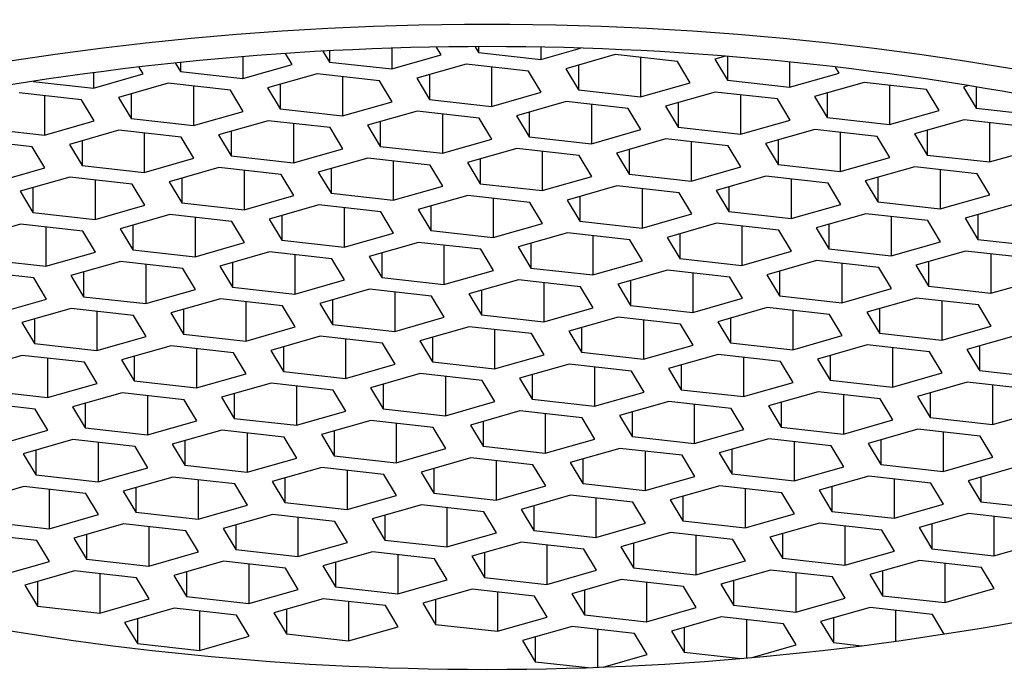
# Model space of a CAD drawing. Units: inches. Extents: x 4424.45 to 4426.85, y 432.71 to 436.64.
# Drawn here: x 4425.53 to 4425.78, y 433.43 to 433.6 of the extents above; entities that cross this region are included whole.
import ezdxf

# ---------------------------------------------------------------- set-up
doc = ezdxf.new("R2010")
doc.units = ezdxf.units.IN
doc.header["$LTSCALE"] = 0.6431102362
doc.header["$MEASUREMENT"] = 0
doc.layers.get('0').update_dxf_attribs({"color": 255, "linetype": 'CONTINUOUS'})

msp = doc.modelspace()

# ---------------------------------------------------------------- linework, layer by layer
for p, q in [((4425.625072093047, 433.5890659928064), (4425.625072093047, 433.5836714113136)), ((4425.637916812148, 433.5873327903136), (4425.636703788883, 433.5893506625231)), ((4425.646671192784, 433.5894555896536), (4425.647574893847, 433.5879522770136)), ((4425.647574893847, 433.589458761987), (4425.647574893847, 433.5879522770136)), ((4425.663704419748, 433.589338065282), (4425.663704419748, 433.5861493584136)), ((4425.663704419748, 433.5861493584136), (4425.67400398844, 433.5890852439106)), ((4425.586439766247, 433.5868633854441), (4425.586439766247, 433.5811934641136)), ((4425.599284485347, 433.5848548431136), (4425.597575925979, 433.587697042904)), ((4425.60724971999, 433.5882903922507), (4425.608942567147, 433.5854743299136)), ((4425.608942567147, 433.5883817420939), (4425.608942567147, 433.5854743299136)), ((4425.625072093047, 433.5836714113136), (4425.637916812148, 433.5873327903136)), ((4425.647574893847, 433.5879522770136), (4425.663704419748, 433.5861493584136)), ((4425.683020583147, 433.5873883321136), (4425.670175863947, 433.5837269530136)), ((4425.699150109047, 433.5855854134136), (4425.683020583147, 433.5873883321136)), ((4425.689590196747, 433.5866539968136), (4425.689590196747, 433.5764597366136)), ((4425.711589156963, 433.5869976129063), (4425.708808190648, 433.5862049002136)), ((4425.712092997547, 433.5869571640418), (4425.712092997547, 433.5807406024136)), ((4425.560652158648, 433.5823768959136), (4425.559565606974, 433.5841843817965)), ((4425.568967922142, 433.585229337843), (4425.570310240348, 433.5829963827136)), ((4425.570310240348, 433.5853690476994), (4425.570310240348, 433.5829963827136)), ((4425.586439766247, 433.5811934641136), (4425.599284485347, 433.5848548431136)), ((4425.608942567147, 433.5854743299136), (4425.625072093047, 433.5836714113136)), ((4425.644388256447, 433.5849103849136), (4425.631543537247, 433.5812490058136)), ((4425.660517782348, 433.5831074662136), (4425.644388256447, 433.5849103849136)), ((4425.650957870047, 433.5841760496136), (4425.650957870047, 433.5739817894136)), ((4425.670175863947, 433.5837269530136), (4425.673460670848, 433.5782626552136)), ((4425.673460670848, 433.5846632851136), (4425.673460670848, 433.5782626552136)), ((4425.702434915847, 433.5801211156136), (4425.699150109047, 433.5855854134136)), ((4425.708808190648, 433.5862049002136), (4425.712092997547, 433.5807406024136)), ((4425.728222523448, 433.5854871287984), (4425.728222523448, 433.5789376838136)), ((4425.741067242548, 433.5825990628136), (4425.740113823772, 433.5841850812423)), ((4425.547807439548, 433.5827136332476), (4425.547807439548, 433.5787155169136)), ((4425.547807439548, 433.5787155169136), (4425.560652158648, 433.5823768959136)), ((4425.570310240348, 433.5829963827136), (4425.586439766247, 433.5811934641136)), ((4425.605755929648, 433.5824324377136), (4425.592911210448, 433.5787710586136)), ((4425.621885455547, 433.5806295190136), (4425.605755929648, 433.5824324377136)), ((4425.612325543248, 433.5816981024136), (4425.612325543248, 433.5715038422136)), ((4425.631543537247, 433.5812490058136), (4425.634828344148, 433.5757847080136)), ((4425.634828344148, 433.5821853379136), (4425.634828344148, 433.5757847080136)), ((4425.663802589147, 433.5776431684136), (4425.660517782348, 433.5831074662136)), ((4425.728222523448, 433.5789376838136), (4425.741067242548, 433.5825990628136)), ((4425.532131657478, 433.580467717148), (4425.547807439548, 433.5787155169136)), ((4425.567123602948, 433.5799544905136), (4425.554278883747, 433.5762931114136)), ((4425.583253128847, 433.5781515718136), (4425.567123602948, 433.5799544905136)), ((4425.573693216547, 433.5792201552136), (4425.573693216547, 433.5690258950136)), ((4425.592911210448, 433.5787710586136), (4425.596196017347, 433.5733067608136)), ((4425.596196017347, 433.5797073907136), (4425.596196017347, 433.5733067608136)), ((4425.625170262348, 433.5751652212136), (4425.621885455547, 433.5806295190136)), ((4425.689590196747, 433.5764597366136), (4425.702434915847, 433.5801211156136)), ((4425.712092997547, 433.5807406024136), (4425.728222523448, 433.5789376838136)), ((4425.747538686847, 433.5801766574136), (4425.734693967647, 433.5765152783136)), ((4425.763668212748, 433.5783737387136), (4425.747538686847, 433.5801766574136)), ((4425.754108300447, 433.5794423221136), (4425.754108300447, 433.5692480619136)), ((4425.774588952047, 433.5793531452655), (4425.773326294448, 433.5789932255136)), ((4425.773326294448, 433.5789932255136), (4425.776611101347, 433.5735289277136)), ((4425.776611101347, 433.5790204989296), (4425.776611101347, 433.5735289277136)), ((4425.544620802148, 433.5756736245136), (4425.528491276247, 433.5774765432136)), ((4425.535060889847, 433.5767422079136), (4425.535060889847, 433.5665479477136)), ((4425.554278883747, 433.5762931114136), (4425.557563690648, 433.5708288136136)), ((4425.557563690648, 433.5772294435136), (4425.557563690648, 433.5708288136136)), ((4425.586537935647, 433.5726872740136), (4425.583253128847, 433.5781515718136)), ((4425.650957870047, 433.5739817894136), (4425.663802589147, 433.5776431684136)), ((4425.673460670848, 433.5782626552136), (4425.689590196747, 433.5764597366136)), ((4425.708906360147, 433.5776987102136), (4425.696061640948, 433.5740373311136)), ((4425.725035886047, 433.5758957915136), (4425.708906360147, 433.5776987102136)), ((4425.715475973748, 433.5769643749136), (4425.715475973748, 433.5667701147136)), ((4425.734693967647, 433.5765152783136), (4425.737978774548, 433.5710509805136)), ((4425.737978774548, 433.5774516104136), (4425.737978774548, 433.5710509805136)), ((4425.766953019547, 433.5729094409136), (4425.763668212748, 433.5783737387136)), ((4425.547905608947, 433.5702093267136), (4425.544620802148, 433.5756736245136)), ((4425.612325543248, 433.5715038422136), (4425.625170262348, 433.5751652212136)), ((4425.634828344148, 433.5757847080136), (4425.650957870047, 433.5739817894136)), ((4425.670274033348, 433.5752207630136), (4425.657429314148, 433.5715593839136)), ((4425.686403559247, 433.5734178443136), (4425.670274033348, 433.5752207630136)), ((4425.676843646947, 433.5744864277136), (4425.676843646947, 433.5642921675136)), ((4425.696061640948, 433.5740373311136), (4425.699346447847, 433.5685730333136)), ((4425.699346447847, 433.5749736632136), (4425.699346447847, 433.5685730333136)), ((4425.728320692848, 433.5704314937136), (4425.725035886047, 433.5758957915136)), ((4425.776611101347, 433.5735289277136), (4425.792740627247, 433.5717260091136)), ((4425.573693216547, 433.5690258950136), (4425.586537935647, 433.5726872740136)), ((4425.596196017347, 433.5733067608136), (4425.612325543248, 433.5715038422136)), ((4425.631641706647, 433.5727428158136), (4425.618796987447, 433.5690814367136)), ((4425.647771232548, 433.5709398971136), (4425.631641706647, 433.5727428158136)), ((4425.638211320247, 433.5720084805136), (4425.638211320247, 433.5618142203136)), ((4425.651056039347, 433.5654755993136), (4425.647771232548, 433.5709398971136)), ((4425.657429314148, 433.5715593839136), (4425.660714121047, 433.5660950861136)), ((4425.660714121047, 433.5724957160136), (4425.660714121047, 433.5660950861136)), ((4425.689688366047, 433.5679535465136), (4425.686403559247, 433.5734178443136)), ((4425.737978774548, 433.5710509805136), (4425.754108300447, 433.5692480619136)), ((4425.754108300447, 433.5692480619136), (4425.766953019547, 433.5729094409136)), ((4425.518931363948, 433.5683508663136), (4425.535060889847, 433.5665479477136)), ((4425.535060889847, 433.5665479477136), (4425.547905608947, 433.5702093267136)), ((4425.557563690648, 433.5708288136136), (4425.573693216547, 433.5690258950136)), ((4425.593009379947, 433.5702648686136), (4425.580164660748, 433.5666034895136)), ((4425.609138905847, 433.5684619499136), (4425.593009379947, 433.5702648686136)), ((4425.599578993548, 433.5695305333136), (4425.599578993548, 433.5593362731136)), ((4425.612423712648, 433.5629976521136), (4425.609138905847, 433.5684619499136)), ((4425.618796987447, 433.5690814367136), (4425.622081794348, 433.5636171389136)), ((4425.622081794348, 433.5700177688136), (4425.622081794348, 433.5636171389136)), ((4425.699346447847, 433.5685730333136), (4425.715475973748, 433.5667701147136)), ((4425.715475973748, 433.5667701147136), (4425.728320692848, 433.5704314937136)), ((4425.773424463848, 433.5704870355136), (4425.760579744648, 433.5668256564136)), ((4425.789553989747, 433.5686841168136), (4425.773424463848, 433.5704870355136)), ((4425.779994077448, 433.5697527002136), (4425.779994077448, 433.5595584400136)), ((4425.554377053248, 433.5677869213136), (4425.541532334048, 433.5641255422136)), ((4425.570506579147, 433.5659840026136), (4425.554377053248, 433.5677869213136)), ((4425.560946666847, 433.5670525860136), (4425.560946666847, 433.5568583258136)), ((4425.573791385948, 433.5605197048136), (4425.570506579147, 433.5659840026136)), ((4425.580164660748, 433.5666034895136), (4425.583449467647, 433.5611391917136)), ((4425.583449467647, 433.5675398216136), (4425.583449467647, 433.5611391917136)), ((4425.660714121047, 433.5660950861136), (4425.676843646947, 433.5642921675136)), ((4425.676843646947, 433.5642921675136), (4425.689688366047, 433.5679535465136)), ((4425.734792137047, 433.5680090883136), (4425.721947417847, 433.5643477092136)), ((4425.750921662948, 433.5662061696136), (4425.734792137047, 433.5680090883136)), ((4425.741361750647, 433.5672747530136), (4425.741361750647, 433.5570804928136)), ((4425.754206469747, 433.5607418718136), (4425.750921662948, 433.5662061696136)), ((4425.760579744648, 433.5668256564136), (4425.763864551547, 433.5613613586136)), ((4425.763864551547, 433.5677619885136), (4425.763864551547, 433.5613613586136)), ((4425.531874252348, 433.5635060554136), (4425.515744726447, 433.5653089741136)), ((4425.535159059147, 433.5580417576136), (4425.531874252348, 433.5635060554136)), ((4425.541532334048, 433.5641255422136), (4425.544817140947, 433.5586612444136)), ((4425.544817140947, 433.5650618743136), (4425.544817140947, 433.5586612444136)), ((4425.622081794348, 433.5636171389136), (4425.638211320247, 433.5618142203136)), ((4425.638211320247, 433.5618142203136), (4425.651056039347, 433.5654755993136)), ((4425.696159810347, 433.5655311411136), (4425.683315091147, 433.5618697620136)), ((4425.712289336248, 433.5637282224136), (4425.696159810347, 433.5655311411136)), ((4425.702729423948, 433.5647968058136), (4425.702729423948, 433.5546025456136)), ((4425.715574143047, 433.5582639246136), (4425.712289336248, 433.5637282224136)), ((4425.721947417847, 433.5643477092136), (4425.725232224748, 433.5588834114136)), ((4425.725232224748, 433.5652840413136), (4425.725232224748, 433.5588834114136)), ((4425.583449467647, 433.5611391917136), (4425.599578993548, 433.5593362731136)), ((4425.599578993548, 433.5593362731136), (4425.612423712648, 433.5629976521136)), ((4425.657527483648, 433.5630531939136), (4425.644682764448, 433.5593918148136)), ((4425.673657009547, 433.5612502752136), (4425.657527483648, 433.5630531939136)), ((4425.664097097248, 433.5623188586136), (4425.664097097248, 433.5521245984136)), ((4425.676941816348, 433.5557859774136), (4425.673657009547, 433.5612502752136)), ((4425.683315091147, 433.5618697620136), (4425.686599898047, 433.5564054642136)), ((4425.686599898047, 433.5628060941136), (4425.686599898047, 433.5564054642136)), ((4425.741361750647, 433.5570804928136), (4425.754206469747, 433.5607418718136)), ((4425.763864551547, 433.5613613586136), (4425.779994077448, 433.5595584400136)), ((4425.779994077448, 433.5595584400136), (4425.792838796548, 433.5632198190136)), ((4425.544817140947, 433.5586612444136), (4425.560946666847, 433.5568583258136)), ((4425.560946666847, 433.5568583258136), (4425.573791385948, 433.5605197048136)), ((4425.618895156947, 433.5605752467136), (4425.606050437747, 433.5569138676136)), ((4425.635024682848, 433.5587723280136), (4425.618895156947, 433.5605752467136)), ((4425.625464770547, 433.5598409114136), (4425.625464770547, 433.5496466512136)), ((4425.638309489647, 433.5533080302136), (4425.635024682848, 433.5587723280136)), ((4425.644682764448, 433.5593918148136), (4425.647967571347, 433.5539275170136)), ((4425.647967571347, 433.5603281469136), (4425.647967571347, 433.5539275170136)), ((4425.702729423948, 433.5546025456136), (4425.715574143047, 433.5582639246136)), ((4425.725232224748, 433.5588834114136), (4425.741361750647, 433.5570804928136)), ((4425.760677914147, 433.5583194664136), (4425.747833194948, 433.5546580873136)), ((4425.776807440047, 433.5565165477136), (4425.760677914147, 433.5583194664136)), ((4425.522314340047, 433.5543803786136), (4425.535159059147, 433.5580417576136)), ((4425.541630503448, 433.5556193522136), (4425.528785784248, 433.5519579731136)), ((4425.557760029347, 433.5538164335136), (4425.541630503448, 433.5556193522136)), ((4425.580262830247, 433.5580972994136), (4425.567418111047, 433.5544359203136)), ((4425.596392356148, 433.5562943807136), (4425.580262830247, 433.5580972994136)), ((4425.586832443847, 433.5573629641136), (4425.586832443847, 433.5471687039136)), ((4425.599677162947, 433.5508300829136), (4425.596392356148, 433.5562943807136)), ((4425.606050437747, 433.5569138676136), (4425.609335244648, 433.5514495698136)), ((4425.609335244648, 433.5578501997136), (4425.609335244648, 433.5514495698136)), ((4425.664097097248, 433.5521245984136), (4425.676941816348, 433.5557859774136)), ((4425.686599898047, 433.5564054642136), (4425.702729423948, 433.5546025456136)), ((4425.722045587348, 433.5558415192136), (4425.709200868147, 433.5521801401136)), ((4425.738175113247, 433.5540386005136), (4425.722045587348, 433.5558415192136)), ((4425.751118001847, 433.5555944194136), (4425.751118001847, 433.5491937895136)), ((4425.767247527748, 433.5575851311136), (4425.767247527748, 433.5473908709136)), ((4425.780092246848, 433.5510522499136), (4425.776807440047, 433.5565165477136)), ((4425.548200117048, 433.5548850169136), (4425.548200117048, 433.5446907567136)), ((4425.561044836148, 433.5483521357136), (4425.557760029347, 433.5538164335136)), ((4425.567418111047, 433.5544359203136), (4425.570702917948, 433.5489716225136)), ((4425.570702917948, 433.5553722524136), (4425.570702917948, 433.5489716225136)), ((4425.625464770547, 433.5496466512136), (4425.638309489647, 433.5533080302136)), ((4425.647967571347, 433.5539275170136), (4425.664097097248, 433.5521245984136)), ((4425.683413260647, 433.5533635720136), (4425.670568541447, 433.5497021929136)), ((4425.699542786548, 433.5515606533136), (4425.683413260647, 433.5533635720136)), ((4425.712485675047, 433.5531164722136), (4425.712485675047, 433.5467158423136)), ((4425.728615200947, 433.5551071839136), (4425.728615200947, 433.5449129237136)), ((4425.741459920047, 433.5485743027136), (4425.738175113247, 433.5540386005136)), ((4425.747833194948, 433.5546580873136), (4425.751118001847, 433.5491937895136)), ((4425.528785784248, 433.5519579731136), (4425.532070591147, 433.5464936753136)), ((4425.532070591147, 433.5528943052136), (4425.532070591147, 433.5464936753136)), ((4425.586832443847, 433.5471687039136), (4425.599677162947, 433.5508300829136)), ((4425.609335244648, 433.5514495698136), (4425.625464770547, 433.5496466512136)), ((4425.644780933947, 433.5508856247136), (4425.631936214748, 433.5472242456136)), ((4425.660910459847, 433.5490827060136), (4425.644780933947, 433.5508856247136)), ((4425.673853348348, 433.5506385250136), (4425.673853348348, 433.5442378951136)), ((4425.689982874247, 433.5526292367136), (4425.689982874247, 433.5424349765136)), ((4425.702827593347, 433.5460963555136), (4425.699542786548, 433.5515606533136)), ((4425.709200868147, 433.5521801401136), (4425.712485675047, 433.5467158423136)), ((4425.767247527748, 433.5473908709136), (4425.780092246848, 433.5510522499136)), ((4425.548200117048, 433.5446907567136), (4425.561044836148, 433.5483521357136)), ((4425.570702917948, 433.5489716225136), (4425.586832443847, 433.5471687039136)), ((4425.606148607248, 433.5484076775136), (4425.593303888048, 433.5447462984136)), ((4425.622278133147, 433.5466047588136), (4425.606148607248, 433.5484076775136)), ((4425.635221021647, 433.5481605777136), (4425.635221021647, 433.5417599478136)), ((4425.651350547548, 433.5501512894136), (4425.651350547548, 433.5399570292136)), ((4425.664195266648, 433.5436184082136), (4425.660910459847, 433.5490827060136)), ((4425.670568541447, 433.5497021929136), (4425.673853348348, 433.5442378951136)), ((4425.728615200947, 433.5449129237136), (4425.741459920047, 433.5485743027136)), ((4425.751118001847, 433.5491937895136), (4425.767247527748, 433.5473908709136)), ((4425.786563691147, 433.5486298445136), (4425.773718971947, 433.5449684654136)), ((4425.532070591147, 433.5464936753136), (4425.548200117048, 433.5446907567136)), ((4425.567516280447, 433.5459297303136), (4425.554671561247, 433.5422683512136)), ((4425.583645806348, 433.5441268116136), (4425.567516280447, 433.5459297303136)), ((4425.596588694947, 433.5456826305136), (4425.596588694947, 433.5392820006136)), ((4425.612718220847, 433.5476733422136), (4425.612718220847, 433.5374790820136)), ((4425.625562939947, 433.5411404610136), (4425.622278133147, 433.5466047588136)), ((4425.631936214748, 433.5472242456136), (4425.635221021647, 433.5417599478136)), ((4425.689982874247, 433.5424349765136), (4425.702827593347, 433.5460963555136)), ((4425.712485675047, 433.5467158423136), (4425.728615200947, 433.5449129237136)), ((4425.747931364447, 433.5461518972136), (4425.735086645247, 433.5424905181136)), ((4425.764060890348, 433.5443489785136), (4425.747931364447, 433.5461518972136)), ((4425.754500978048, 433.5454175619136), (4425.754500978048, 433.5352233017136)), ((4425.777003778848, 433.5459047975136), (4425.777003778848, 433.5395041676136)), ((4425.528883953647, 433.5434517831136), (4425.516039234448, 433.5397904040136)), ((4425.545013479547, 433.5416488644136), (4425.528883953647, 433.5434517831136)), ((4425.557956368148, 433.5432046833136), (4425.557956368148, 433.5368040534136)), ((4425.574085894047, 433.5451953950136), (4425.574085894047, 433.5350011348136)), ((4425.586930613147, 433.5386625138136), (4425.583645806348, 433.5441268116136)), ((4425.593303888048, 433.5447462984136), (4425.596588694947, 433.5392820006136)), ((4425.651350547548, 433.5399570292136), (4425.664195266648, 433.5436184082136)), ((4425.673853348348, 433.5442378951136), (4425.689982874247, 433.5424349765136)), ((4425.709299037648, 433.5436739500136), (4425.696454318448, 433.5400125709136)), ((4425.725428563547, 433.5418710313136), (4425.709299037648, 433.5436739500136)), ((4425.715868651248, 433.5429396147136), (4425.715868651248, 433.5327453545136)), ((4425.738371452147, 433.5434268502136), (4425.738371452147, 433.5370262203136)), ((4425.767345697147, 433.5388846807136), (4425.764060890348, 433.5443489785136)), ((4425.773718971947, 433.5449684654136), (4425.777003778848, 433.5395041676136)), ((4425.535453567248, 433.5427174478136), (4425.535453567248, 433.5325231876136)), ((4425.548298286348, 433.5361845666136), (4425.545013479547, 433.5416488644136)), ((4425.554671561247, 433.5422683512136), (4425.557956368148, 433.5368040534136)), ((4425.612718220847, 433.5374790820136), (4425.625562939947, 433.5411404610136)), ((4425.635221021647, 433.5417599478136), (4425.651350547548, 433.5399570292136)), ((4425.670666710947, 433.5411960028136), (4425.657821991747, 433.5375346237136)), ((4425.686796236848, 433.5393930841136), (4425.670666710947, 433.5411960028136)), ((4425.677236324547, 433.5404616675136), (4425.677236324547, 433.5302674073136)), ((4425.699739125347, 433.5409489030136), (4425.699739125347, 433.5345482731136)), ((4425.728713370348, 433.5364067335136), (4425.725428563547, 433.5418710313136)), ((4425.735086645247, 433.5424905181136), (4425.738371452147, 433.5370262203136)), ((4425.574085894047, 433.5350011348136), (4425.586930613147, 433.5386625138136)), ((4425.596588694947, 433.5392820006136), (4425.612718220847, 433.5374790820136)), ((4425.632034384247, 433.5387180556136), (4425.619189665047, 433.5350566765136)), ((4425.648163910148, 433.5369151369136), (4425.632034384247, 433.5387180556136)), ((4425.638603997847, 433.5379837203136), (4425.638603997847, 433.5277894601136)), ((4425.661106798648, 433.5384709558136), (4425.661106798648, 433.5320703259136)), ((4425.690081043647, 433.5339287863136), (4425.686796236848, 433.5393930841136)), ((4425.696454318448, 433.5400125709136), (4425.699739125347, 433.5345482731136)), ((4425.754500978048, 433.5352233017136), (4425.767345697147, 433.5388846807136)), ((4425.777003778848, 433.5395041676136), (4425.793133304747, 433.5377012490136)), ((4425.535453567248, 433.5325231876136), (4425.548298286348, 433.5361845666136)), ((4425.557956368148, 433.5368040534136), (4425.574085894047, 433.5350011348136)), ((4425.593402057448, 433.5362401084136), (4425.580557338248, 433.5325787293136)), ((4425.609531583347, 433.5344371897136), (4425.593402057448, 433.5362401084136)), ((4425.599971671048, 433.5355057731136), (4425.599971671048, 433.5253115129136)), ((4425.622474471947, 433.5359930086136), (4425.622474471947, 433.5295923787136)), ((4425.651448716947, 433.5314508391136), (4425.648163910148, 433.5369151369136)), ((4425.657821991747, 433.5375346237136), (4425.661106798648, 433.5320703259136)), ((4425.715868651248, 433.5327453545136), (4425.728713370348, 433.5364067335136)), ((4425.738371452147, 433.5370262203136), (4425.754500978048, 433.5352233017136)), ((4425.773817141448, 433.5364622753136), (4425.760972422248, 433.5328008962136)), ((4425.789946667347, 433.5346593566136), (4425.773817141448, 433.5364622753136)), ((4425.780386755047, 433.5357279400136), (4425.780386755047, 433.5255336798136)), ((4425.519324041347, 433.5343261062136), (4425.535453567248, 433.5325231876136)), ((4425.554769730647, 433.5337621612136), (4425.541925011447, 433.5301007821136)), ((4425.570899256548, 433.5319592425136), (4425.554769730647, 433.5337621612136)), ((4425.561339344247, 433.5330278259136), (4425.561339344247, 433.5228335657136)), ((4425.583842145147, 433.5335150614136), (4425.583842145147, 433.5271144315136)), ((4425.612816390148, 433.5289728919136), (4425.609531583347, 433.5344371897136)), ((4425.619189665047, 433.5350566765136), (4425.622474471947, 433.5295923787136)), ((4425.677236324547, 433.5302674073136), (4425.690081043647, 433.5339287863136)), ((4425.699739125347, 433.5345482731136), (4425.715868651248, 433.5327453545136)), ((4425.735184814647, 433.5339843281136), (4425.722340095447, 433.5303229490136)), ((4425.751314340548, 433.5321814094136), (4425.735184814647, 433.5339843281136)), ((4425.741754428247, 433.5332499928136), (4425.741754428247, 433.5230557326136)), ((4425.760972422248, 433.5328008962136), (4425.764257229147, 433.5273365984136)), ((4425.764257229147, 433.5337372283136), (4425.764257229147, 433.5273365984136)), ((4425.532266929848, 433.5294812953136), (4425.516137403947, 433.5312842140136)), ((4425.541925011447, 433.5301007821136), (4425.545209818348, 433.5246364843136)), ((4425.545209818348, 433.5310371142136), (4425.545209818348, 433.5246364843136)), ((4425.574184063347, 433.5264949447136), (4425.570899256548, 433.5319592425136)), ((4425.580557338248, 433.5325787293136), (4425.583842145147, 433.5271144315136)), ((4425.638603997847, 433.5277894601136), (4425.651448716947, 433.5314508391136)), ((4425.661106798648, 433.5320703259136), (4425.677236324547, 433.5302674073136)), ((4425.696552487947, 433.5315063809136), (4425.683707768748, 433.5278450018136)), ((4425.712682013847, 433.5297034622136), (4425.696552487947, 433.5315063809136)), ((4425.703122101548, 433.5307720456136), (4425.703122101548, 433.5205777854136)), ((4425.722340095447, 433.5303229490136), (4425.725624902348, 433.5248586512136)), ((4425.725624902348, 433.5312592811136), (4425.725624902348, 433.5248586512136)), ((4425.754599147347, 433.5267171116136), (4425.751314340548, 433.5321814094136)), ((4425.535551736647, 433.5240169975136), (4425.532266929848, 433.5294812953136)), ((4425.599971671048, 433.5253115129136), (4425.612816390148, 433.5289728919136)), ((4425.622474471947, 433.5295923787136), (4425.638603997847, 433.5277894601136)), ((4425.657920161248, 433.5290284337136), (4425.645075442048, 433.5253670546136)), ((4425.674049687147, 433.5272255150136), (4425.657920161248, 433.5290284337136)), ((4425.664489774847, 433.5282940984136), (4425.664489774847, 433.5180998382136)), ((4425.683707768748, 433.5278450018136), (4425.686992575647, 433.5223807040136)), ((4425.686992575647, 433.5287813339136), (4425.686992575647, 433.5223807040136)), ((4425.715966820648, 433.5242391644136), (4425.712682013847, 433.5297034622136)), ((4425.780386755047, 433.5255336798136), (4425.793231474147, 433.5291950588136)), ((4425.561339344247, 433.5228335657136), (4425.574184063347, 433.5264949447136)), ((4425.583842145147, 433.5271144315136), (4425.599971671048, 433.5253115129136)), ((4425.619287834447, 433.5265504865136), (4425.606443115247, 433.5228891074136)), ((4425.635417360348, 433.5247475678136), (4425.619287834447, 433.5265504865136)), ((4425.625857448047, 433.5258161512136), (4425.625857448047, 433.5156218910136)), ((4425.645075442048, 433.5253670546136), (4425.648360248947, 433.5199027568136)), ((4425.648360248947, 433.5263033867136), (4425.648360248947, 433.5199027568136)), ((4425.677334493947, 433.5217612172136), (4425.674049687147, 433.5272255150136)), ((4425.741754428247, 433.5230557326136), (4425.754599147347, 433.5267171116136)), ((4425.764257229147, 433.5273365984136), (4425.780386755047, 433.5255336798136)), ((4425.522707017548, 433.5203556185136), (4425.535551736647, 433.5240169975136)), ((4425.545209818348, 433.5246364843136), (4425.561339344247, 433.5228335657136)), ((4425.580655507648, 433.5240725393136), (4425.567810788448, 433.5204111602136)), ((4425.596785033547, 433.5222696206136), (4425.580655507648, 433.5240725393136)), ((4425.587225121248, 433.5233382040136), (4425.587225121248, 433.5131439438136)), ((4425.606443115247, 433.5228891074136), (4425.609727922148, 433.5174248096136)), ((4425.609727922148, 433.5238254395136), (4425.609727922148, 433.5174248096136)), ((4425.638702167147, 433.5192832700136), (4425.635417360348, 433.5247475678136)), ((4425.703122101548, 433.5205777854136), (4425.715966820648, 433.5242391644136)), ((4425.725624902348, 433.5248586512136), (4425.741754428247, 433.5230557326136)), ((4425.761070591748, 433.5242947062136), (4425.748225872548, 433.5206333271136)), ((4425.777200117647, 433.5224917875136), (4425.761070591748, 433.5242947062136)), ((4425.767640205348, 433.5235603709136), (4425.767640205348, 433.5133661107136)), ((4425.780484924448, 433.5170274897136), (4425.777200117647, 433.5224917875136)), ((4425.542023180948, 433.5215945921136), (4425.529178461748, 433.5179332130136)), ((4425.558152706847, 433.5197916734136), (4425.542023180948, 433.5215945921136)), ((4425.548592794547, 433.5208602568136), (4425.548592794547, 433.5106659966136)), ((4425.567810788448, 433.5204111602136), (4425.571095595347, 433.5149468624136)), ((4425.571095595347, 433.5213474923136), (4425.571095595347, 433.5149468624136)), ((4425.600069840348, 433.5168053228136), (4425.596785033547, 433.5222696206136)), ((4425.648360248947, 433.5199027568136), (4425.664489774847, 433.5180998382136)), ((4425.664489774847, 433.5180998382136), (4425.677334493947, 433.5217612172136)), ((4425.686992575647, 433.5223807040136), (4425.703122101548, 433.5205777854136)), ((4425.722438264847, 433.5218167590136), (4425.709593545647, 433.5181553799136)), ((4425.738567790748, 433.5200138403136), (4425.722438264847, 433.5218167590136)), ((4425.729007878447, 433.5210824237136), (4425.729007878447, 433.5108881635136)), ((4425.741852597547, 433.5145495425136), (4425.738567790748, 433.5200138403136)), ((4425.748225872548, 433.5206333271136), (4425.751510679447, 433.5151690293136)), ((4425.751510679447, 433.5215696592136), (4425.751510679447, 433.5151690293136)), ((4425.529178461748, 433.5179332130136), (4425.532463268647, 433.5124689152136)), ((4425.532463268647, 433.5188695451136), (4425.532463268647, 433.5124689152136)), ((4425.561437513647, 433.5143273756136), (4425.558152706847, 433.5197916734136)), ((4425.609727922148, 433.5174248096136), (4425.625857448047, 433.5156218910136)), ((4425.625857448047, 433.5156218910136), (4425.638702167147, 433.5192832700136)), ((4425.683805938147, 433.5193388118136), (4425.670961218947, 433.5156774327136)), ((4425.699935464047, 433.5175358931136), (4425.683805938147, 433.5193388118136)), ((4425.690375551748, 433.5186044765136), (4425.690375551748, 433.5084102163136)), ((4425.703220270848, 433.5120715953136), (4425.699935464047, 433.5175358931136)), ((4425.709593545647, 433.5181553799136), (4425.712878352548, 433.5126910821136)), ((4425.712878352548, 433.5190917120136), (4425.712878352548, 433.5126910821136)), ((4425.571095595347, 433.5149468624136), (4425.587225121248, 433.5131439438136)), ((4425.587225121248, 433.5131439438136), (4425.600069840348, 433.5168053228136)), ((4425.645173611448, 433.5168608646136), (4425.632328892248, 433.5131994855136)), ((4425.661303137347, 433.5150579459136), (4425.645173611448, 433.5168608646136)), ((4425.651743225048, 433.5161265293136), (4425.651743225048, 433.5059322691136)), ((4425.664587944148, 433.5095936481136), (4425.661303137347, 433.5150579459136)), ((4425.670961218947, 433.5156774327136), (4425.674246025847, 433.5102131349136)), ((4425.674246025847, 433.5166137648136), (4425.674246025847, 433.5102131349136)), ((4425.751510679447, 433.5151690293136), (4425.767640205348, 433.5133661107136)), ((4425.767640205348, 433.5133661107136), (4425.780484924448, 433.5170274897136)), ((4425.532463268647, 433.5124689152136), (4425.548592794547, 433.5106659966136)), ((4425.548592794547, 433.5106659966136), (4425.561437513647, 433.5143273756136)), ((4425.606541284747, 433.5143829174136), (4425.593696565547, 433.5107215383136)), ((4425.622670810648, 433.5125799987136), (4425.606541284747, 433.5143829174136)), ((4425.613110898347, 433.5136485821136), (4425.613110898347, 433.5034543219136)), ((4425.625955617447, 433.5071157009136), (4425.622670810648, 433.5125799987136)), ((4425.632328892248, 433.5131994855136), (4425.635613699147, 433.5077351877136)), ((4425.635613699147, 433.5141358176136), (4425.635613699147, 433.5077351877136)), ((4425.712878352548, 433.5126910821136), (4425.729007878447, 433.5108881635136)), ((4425.729007878447, 433.5108881635136), (4425.741852597547, 433.5145495425136)), ((4425.786956368647, 433.5146050844136), (4425.774111649447, 433.5109437053136)), ((4425.567908957947, 433.5119049702136), (4425.555064238747, 433.5082435911136)), ((4425.584038483848, 433.5101020515136), (4425.567908957947, 433.5119049702136)), ((4425.574478571548, 433.5111706349136), (4425.574478571548, 433.5009763747136)), ((4425.587323290648, 433.5046377537136), (4425.584038483848, 433.5101020515136)), ((4425.593696565547, 433.5107215383136), (4425.596981372448, 433.5052572405136)), ((4425.596981372448, 433.5116578704136), (4425.596981372448, 433.5052572405136)), ((4425.674246025847, 433.5102131349136), (4425.690375551748, 433.5084102163136)), ((4425.690375551748, 433.5084102163136), (4425.703220270848, 433.5120715953136)), ((4425.709691715148, 433.5096491899136), (4425.696846995947, 433.5059878108136)), ((4425.725821241047, 433.5078462712136), (4425.709691715148, 433.5096491899136)), ((4425.748324041948, 433.5121271371136), (4425.735479322748, 433.5084657580136)), ((4425.764453567847, 433.5103242184136), (4425.748324041948, 433.5121271371136)), ((4425.754893655548, 433.5113928018136), (4425.754893655548, 433.5011985416136)), ((4425.767738374648, 433.5048599206136), (4425.764453567847, 433.5103242184136)), ((4425.774111649447, 433.5109437053136), (4425.777396456348, 433.5054794075136)), ((4425.777396456348, 433.5118800374136), (4425.777396456348, 433.5054794075136)), ((4425.529276631248, 433.5094270229136), (4425.516431912048, 433.5057656438136)), ((4425.545406157147, 433.5076241042136), (4425.529276631248, 433.5094270229136)), ((4425.535846244848, 433.5086926876136), (4425.535846244848, 433.4984984274136)), ((4425.548690963948, 433.5021598064136), (4425.545406157147, 433.5076241042136)), ((4425.555064238747, 433.5082435911136), (4425.558349045647, 433.5027792933136)), ((4425.558349045647, 433.5091799232136), (4425.558349045647, 433.5027792933136)), ((4425.613110898347, 433.5034543219136), (4425.625955617447, 433.5071157009136)), ((4425.635613699147, 433.5077351877136), (4425.651743225048, 433.5059322691136)), ((4425.651743225048, 433.5059322691136), (4425.664587944148, 433.5095936481136)), ((4425.671059388447, 433.5071712427136), (4425.658214669247, 433.5035098636136)), ((4425.687188914348, 433.5053683240136), (4425.671059388447, 433.5071712427136)), ((4425.716261328747, 433.5089148546136), (4425.716261328747, 433.4987205944136)), ((4425.729106047847, 433.5023819734136), (4425.725821241047, 433.5078462712136)), ((4425.735479322748, 433.5084657580136), (4425.738764129647, 433.5030014602136)), ((4425.738764129647, 433.5094020901136), (4425.738764129647, 433.5030014602136)), ((4425.574478571548, 433.5009763747136), (4425.587323290648, 433.5046377537136)), ((4425.596981372448, 433.5052572405136), (4425.613110898347, 433.5034543219136)), ((4425.632427061748, 433.5046932955136), (4425.619582342548, 433.5010319164136)), ((4425.648556587647, 433.5028903768136), (4425.632427061748, 433.5046932955136)), ((4425.677629002047, 433.5064369074136), (4425.677629002047, 433.4962426472136)), ((4425.690473721147, 433.4999040262136), (4425.687188914348, 433.5053683240136)), ((4425.696846995947, 433.5059878108136), (4425.700131802848, 433.5005235130136)), ((4425.700131802848, 433.5069241429136), (4425.700131802848, 433.5005235130136)), ((4425.754893655548, 433.5011985416136), (4425.767738374648, 433.5048599206136)), ((4425.777396456348, 433.5054794075136), (4425.793525982247, 433.5036764889136)), ((4425.535846244848, 433.4984984274136), (4425.548690963948, 433.5021598064136)), ((4425.558349045647, 433.5027792933136), (4425.574478571548, 433.5009763747136)), ((4425.593794735048, 433.5022153482136), (4425.580950015848, 433.4985539691136)), ((4425.609924260947, 433.5004124295136), (4425.593794735048, 433.5022153482136)), ((4425.638996675348, 433.5039589602136), (4425.638996675348, 433.4937647000136)), ((4425.651841394448, 433.4974260790136), (4425.648556587647, 433.5028903768136)), ((4425.658214669247, 433.5035098636136), (4425.661499476148, 433.4980455658136)), ((4425.661499476148, 433.5044461957136), (4425.661499476148, 433.4980455658136)), ((4425.716261328747, 433.4987205944136), (4425.729106047847, 433.5023819734136)), ((4425.738764129647, 433.5030014602136), (4425.754893655548, 433.5011985416136)), ((4425.774209818947, 433.5024375153136), (4425.761365099747, 433.4987761362136)), ((4425.790339344848, 433.5006345966136), (4425.774209818947, 433.5024375153136)), ((4425.519716718947, 433.5003013460136), (4425.535846244848, 433.4984984274136)), ((4425.555162408247, 433.4997374010136), (4425.542317689047, 433.4960760219136)), ((4425.571291934148, 433.4979344823136), (4425.555162408247, 433.4997374010136)), ((4425.584234822747, 433.4994903012136), (4425.584234822747, 433.4930896713136)), ((4425.600364348647, 433.5014810129136), (4425.600364348647, 433.4912867527136)), ((4425.613209067747, 433.4949481317136), (4425.609924260947, 433.5004124295136)), ((4425.619582342548, 433.5010319164136), (4425.622867149447, 433.4955676186136)), ((4425.622867149447, 433.5019682485136), (4425.622867149447, 433.4955676186136)), ((4425.677629002047, 433.4962426472136), (4425.690473721147, 433.4999040262136)), ((4425.700131802848, 433.5005235130136), (4425.716261328747, 433.4987205944136)), ((4425.735577492247, 433.4999595680136), (4425.722732773047, 433.4962981889136)), ((4425.751707018147, 433.4981566493136), (4425.735577492247, 433.4999595680136)), ((4425.764649906648, 433.4997124683136), (4425.764649906648, 433.4933118384136)), ((4425.780779432547, 433.5017031800136), (4425.780779432547, 433.4915089198136)), ((4425.532659607447, 433.4954565351136), (4425.516530081547, 433.4972594538136)), ((4425.545602495948, 433.4970123540136), (4425.545602495948, 433.4906117241136)), ((4425.561732021847, 433.4990030657136), (4425.561732021847, 433.4888088055136)), ((4425.574576740947, 433.4924701845136), (4425.571291934148, 433.4979344823136)), ((4425.580950015848, 433.4985539691136), (4425.584234822747, 433.4930896713136)), ((4425.638996675348, 433.4937647000136), (4425.651841394448, 433.4974260790136)), ((4425.661499476148, 433.4980455658136), (4425.677629002047, 433.4962426472136)), ((4425.696945165448, 433.4974816207136), (4425.684100446248, 433.4938202416136)), ((4425.713074691347, 433.4956787020136), (4425.696945165448, 433.4974816207136)), ((4425.726017579947, 433.4972345210136), (4425.726017579947, 433.4908338911136)), ((4425.742147105848, 433.4992252327136), (4425.742147105848, 433.4890309725136)), ((4425.754991824948, 433.4926923515136), (4425.751707018147, 433.4981566493136)), ((4425.761365099747, 433.4987761362136), (4425.764649906648, 433.4933118384136)), ((4425.535944414248, 433.4899922373136), (4425.532659607447, 433.4954565351136)), ((4425.542317689047, 433.4960760219136), (4425.545602495948, 433.4906117241136)), ((4425.600364348647, 433.4912867527136), (4425.613209067747, 433.4949481317136)), ((4425.622867149447, 433.4955676186136), (4425.638996675348, 433.4937647000136)), ((4425.658312838747, 433.4950036735136), (4425.645468119547, 433.4913422944136)), ((4425.674442364648, 433.4932007548136), (4425.658312838747, 433.4950036735136)), ((4425.687385253147, 433.4947565737136), (4425.687385253147, 433.4883559438136)), ((4425.703514779048, 433.4967472854136), (4425.703514779048, 433.4865530252136)), ((4425.716359498148, 433.4902144042136), (4425.713074691347, 433.4956787020136)), ((4425.722732773047, 433.4962981889136), (4425.726017579947, 433.4908338911136)), ((4425.780779432547, 433.4915089198136), (4425.793624151647, 433.4951702988136)), ((4425.561732021847, 433.4888088055136), (4425.574576740947, 433.4924701845136)), ((4425.584234822747, 433.4930896713136), (4425.600364348647, 433.4912867527136)), ((4425.619680512047, 433.4925257263136), (4425.606835792847, 433.4888643472136)), ((4425.635810037948, 433.4907228076136), (4425.619680512047, 433.4925257263136)), ((4425.626250125648, 433.4917913910136), (4425.626250125648, 433.4815971308136)), ((4425.648752926448, 433.4922786265136), (4425.648752926448, 433.4858779966136)), ((4425.664882452347, 433.4942693382136), (4425.664882452347, 433.4840750780136)), ((4425.677727171447, 433.4877364570136), (4425.674442364648, 433.4932007548136)), ((4425.684100446248, 433.4938202416136), (4425.687385253147, 433.4883559438136)), ((4425.742147105848, 433.4890309725136), (4425.754991824948, 433.4926923515136)), ((4425.764649906648, 433.4933118384136), (4425.780779432547, 433.4915089198136)), ((4425.523099695148, 433.4863308583136), (4425.535944414248, 433.4899922373136)), ((4425.545602495948, 433.4906117241136), (4425.561732021847, 433.4888088055136)), ((4425.581048185248, 433.4900477791136), (4425.568203466048, 433.4863864000136)), ((4425.597177711147, 433.4882448604136), (4425.581048185248, 433.4900477791136)), ((4425.587617798848, 433.4893134438136), (4425.587617798848, 433.4791191836136)), ((4425.610120599747, 433.4898006793136), (4425.610120599747, 433.4834000494136)), ((4425.639094844747, 433.4852585098136), (4425.635810037948, 433.4907228076136)), ((4425.645468119547, 433.4913422944136), (4425.648752926448, 433.4858779966136)), ((4425.703514779048, 433.4865530252136), (4425.716359498148, 433.4902144042136)), ((4425.726017579947, 433.4908338911136), (4425.742147105848, 433.4890309725136)), ((4425.761463269248, 433.4902699461136), (4425.748618550047, 433.4866085670136)), ((4425.777592795147, 433.4884670274136), (4425.761463269248, 433.4902699461136)), ((4425.768032882847, 433.4895356108136), (4425.768032882847, 433.4793413506136)), ((4425.542415858547, 433.4875698319136), (4425.529571139347, 433.4839084528136)), ((4425.558545384448, 433.4857669132136), (4425.542415858547, 433.4875698319136)), ((4425.548985472147, 433.4868354966136), (4425.548985472147, 433.4766412364136)), ((4425.571488272947, 433.4873227321136), (4425.571488272947, 433.4809221022136)), ((4425.600462517948, 433.4827805626136), (4425.597177711147, 433.4882448604136)), ((4425.606835792847, 433.4888643472136), (4425.610120599747, 433.4834000494136)), ((4425.664882452347, 433.4840750780136), (4425.677727171447, 433.4877364570136)), ((4425.687385253147, 433.4883559438136), (4425.703514779048, 433.4865530252136)), ((4425.722830942547, 433.4877919988136), (4425.709986223347, 433.4841306197136)), ((4425.738960468448, 433.4859890801136), (4425.722830942547, 433.4877919988136)), ((4425.729400556147, 433.4870576635136), (4425.729400556147, 433.4768634033136)), ((4425.751903356947, 433.4875448991136), (4425.751903356947, 433.4811442692136)), ((4425.780877601947, 433.4830027296136), (4425.777592795147, 433.4884670274136)), ((4425.532855946248, 433.4848447849136), (4425.532855946248, 433.4784441550136)), ((4425.561830191247, 433.4803026154136), (4425.558545384448, 433.4857669132136)), ((4425.568203466048, 433.4863864000136), (4425.571488272947, 433.4809221022136)), ((4425.626250125648, 433.4815971308136), (4425.639094844747, 433.4852585098136)), ((4425.648752926448, 433.4858779966136), (4425.664882452347, 433.4840750780136)), ((4425.684198615748, 433.4853140516136), (4425.671353896548, 433.4816526725136)), ((4425.700328141647, 433.4835111329136), (4425.684198615748, 433.4853140516136)), ((4425.690768229348, 433.4845797163136), (4425.690768229348, 433.4743854561136)), ((4425.709986223347, 433.4841306197136), (4425.713271030248, 433.4786663219136)), ((4425.713271030248, 433.4850669518136), (4425.713271030248, 433.4786663219136)), ((4425.742245275247, 433.4805247823136), (4425.738960468448, 433.4859890801136)), ((4425.748618550047, 433.4866085670136), (4425.751903356947, 433.4811442692136)), ((4425.529571139347, 433.4839084528136), (4425.532855946248, 433.4784441550136)), ((4425.587617798848, 433.4791191836136), (4425.600462517948, 433.4827805626136)), ((4425.610120599747, 433.4834000494136), (4425.626250125648, 433.4815971308136)), ((4425.645566289048, 433.4828361044136), (4425.632721569847, 433.4791747253136)), ((4425.661695814947, 433.4810331857136), (4425.645566289048, 433.4828361044136)), ((4425.652135902647, 433.4821017691136), (4425.652135902647, 433.4719075089136)), ((4425.671353896548, 433.4816526725136), (4425.674638703447, 433.4761883747136)), ((4425.674638703447, 433.4825890046136), (4425.674638703447, 433.4761883747136)), ((4425.703612948448, 433.4780468351136), (4425.700328141647, 433.4835111329136)), ((4425.768032882847, 433.4793413506136), (4425.780877601947, 433.4830027296136)), ((4425.548985472147, 433.4766412364136), (4425.561830191247, 433.4803026154136)), ((4425.571488272947, 433.4809221022136), (4425.587617798848, 433.4791191836136)), ((4425.606933962247, 433.4803581572136), (4425.594089243047, 433.4766967781136)), ((4425.623063488148, 433.4785552385136), (4425.606933962247, 433.4803581572136)), ((4425.613503575847, 433.4796238219136), (4425.613503575847, 433.4694295617136)), ((4425.632721569847, 433.4791747253136), (4425.636006376747, 433.4737104275136)), ((4425.636006376747, 433.4801110574136), (4425.636006376747, 433.4737104275136)), ((4425.664980621747, 433.4755688879136), (4425.661695814947, 433.4810331857136)), ((4425.729400556147, 433.4768634033136), (4425.742245275247, 433.4805247823136)), ((4425.751903356947, 433.4811442692136), (4425.768032882847, 433.4793413506136)), ((4425.787349046247, 433.4805803242136), (4425.774504327047, 433.4769189451136)), ((4425.532855946248, 433.4784441550136), (4425.548985472147, 433.4766412364136)), ((4425.568301635448, 433.4778802100136), (4425.555456916248, 433.4742188309136)), ((4425.584431161347, 433.4760772913136), (4425.568301635448, 433.4778802100136)), ((4425.574871249048, 433.4771458747136), (4425.574871249048, 433.4669516145136)), ((4425.594089243047, 433.4766967781136), (4425.597374049948, 433.4712324803136)), ((4425.597374049948, 433.4776331102136), (4425.597374049948, 433.4712324803136)), ((4425.626348294947, 433.4730909407136), (4425.623063488148, 433.4785552385136)), ((4425.690768229348, 433.4743854561136), (4425.703612948448, 433.4780468351136)), ((4425.713271030248, 433.4786663219136), (4425.729400556147, 433.4768634033136)), ((4425.748716719548, 433.4781023770136), (4425.735872000348, 433.4744409979136)), ((4425.764846245447, 433.4762994583136), (4425.748716719548, 433.4781023770136)), ((4425.755286333148, 433.4773680417136), (4425.755286333148, 433.4671737815136)), ((4425.774504327047, 433.4769189451136), (4425.777789133947, 433.4714546473136)), ((4425.777789133947, 433.4778552772136), (4425.777789133947, 433.4714546473136)), ((4425.529669308748, 433.4754022628136), (4425.516824589547, 433.4717408837136)), ((4425.545798834647, 433.4735993441136), (4425.529669308748, 433.4754022628136)), ((4425.536238922347, 433.4746679275136), (4425.536238922347, 433.4644736673136)), ((4425.555456916248, 433.4742188309136), (4425.558741723147, 433.4687545331136)), ((4425.558741723147, 433.4751551630136), (4425.558741723147, 433.4687545331136)), ((4425.587715968148, 433.4706129935136), (4425.584431161347, 433.4760772913136)), ((4425.652135902647, 433.4719075089136), (4425.664980621747, 433.4755688879136)), ((4425.674638703447, 433.4761883747136), (4425.690768229348, 433.4743854561136)), ((4425.710084392747, 433.4756244297136), (4425.697239673547, 433.4719630506136)), ((4425.726213918648, 433.4738215110136), (4425.710084392747, 433.4756244297136)), ((4425.716654006347, 433.4748900944136), (4425.716654006347, 433.4646958342136)), ((4425.735872000348, 433.4744409979136), (4425.739156807247, 433.4689767001136)), ((4425.739156807247, 433.4753773300136), (4425.739156807247, 433.4689767001136)), ((4425.768131052248, 433.4708351605136), (4425.764846245447, 433.4762994583136)), ((4425.549083641447, 433.4681350463136), (4425.545798834647, 433.4735993441136)), ((4425.613503575847, 433.4694295617136), (4425.626348294947, 433.4730909407136)), ((4425.636006376747, 433.4737104275136), (4425.652135902647, 433.4719075089136)), ((4425.671452065947, 433.4731464825136), (4425.658607346747, 433.4694851034136)), ((4425.687581591847, 433.4713435638136), (4425.671452065947, 433.4731464825136)), ((4425.678021679548, 433.4724121472136), (4425.678021679548, 433.4622178870136)), ((4425.697239673547, 433.4719630506136), (4425.700524480448, 433.4664987528136)), ((4425.700524480448, 433.4728993827136), (4425.700524480448, 433.4664987528136)), ((4425.729498725447, 433.4683572132136), (4425.726213918648, 433.4738215110136)), ((4425.777789133947, 433.4714546473136), (4425.793918659848, 433.4696517287136)), ((4425.574871249048, 433.4669516145136), (4425.587715968148, 433.4706129935136)), ((4425.597374049948, 433.4712324803136), (4425.613503575847, 433.4694295617136)), ((4425.632819739248, 433.4706685353136), (4425.619975020048, 433.4670071562136)), ((4425.648949265147, 433.4688656166136), (4425.632819739248, 433.4706685353136)), ((4425.639389352848, 433.4699342000136), (4425.639389352848, 433.4597399398136)), ((4425.652234071948, 433.4634013188136), (4425.648949265147, 433.4688656166136)), ((4425.658607346747, 433.4694851034136), (4425.661892153647, 433.4640208056136)), ((4425.661892153647, 433.4704214355136), (4425.661892153647, 433.4640208056136)), ((4425.690866398648, 433.4658792660136), (4425.687581591847, 433.4713435638136)), ((4425.739156807247, 433.4689767001136), (4425.755286333148, 433.4671737815136)), ((4425.755286333148, 433.4671737815136), (4425.768131052248, 433.4708351605136)), ((4425.520109396448, 433.4662765859136), (4425.536238922347, 433.4644736673136)), ((4425.536238922347, 433.4644736673136), (4425.549083641447, 433.4681350463136)), ((4425.558741723147, 433.4687545331136), (4425.574871249048, 433.4669516145136)), ((4425.594187412447, 433.4681905881136), (4425.581342693247, 433.4645292090136)), ((4425.610316938348, 433.4663876694136), (4425.594187412447, 433.4681905881136)), ((4425.600757026047, 433.4674562528136), (4425.600757026047, 433.4572619926136)), ((4425.613601745147, 433.4609233716136), (4425.610316938348, 433.4663876694136)), ((4425.619975020048, 433.4670071562136), (4425.623259826947, 433.4615428584136)), ((4425.623259826947, 433.4679434883136), (4425.623259826947, 433.4615428584136)), ((4425.700524480448, 433.4664987528136), (4425.716654006347, 433.4646958342136)), ((4425.716654006347, 433.4646958342136), (4425.729498725447, 433.4683572132136)), ((4425.774602496447, 433.4684127551136), (4425.761757777247, 433.4647513760136)), ((4425.790732022348, 433.4666098364136), (4425.774602496447, 433.4684127551136)), ((4425.781172110047, 433.4676784198136), (4425.781172110047, 433.4574841596136)), ((4425.555555085747, 433.4657126409136), (4425.542710366547, 433.4620512618136)), ((4425.571684611647, 433.4639097222136), (4425.555555085747, 433.4657126409136)), ((4425.562124699348, 433.4649783056136), (4425.562124699348, 433.4547840454136)), ((4425.574969418448, 433.4584454244136), (4425.571684611647, 433.4639097222136)), ((4425.581342693247, 433.4645292090136), (4425.584627500148, 433.4590649112136)), ((4425.584627500148, 433.4654655411136), (4425.584627500148, 433.4590649112136)), ((4425.661892153647, 433.4640208056136), (4425.678021679548, 433.4622178870136)), ((4425.678021679548, 433.4622178870136), (4425.690866398648, 433.4658792660136)), ((4425.735970169748, 433.4659348079136), (4425.723125450548, 433.4622734288136)), ((4425.752099695647, 433.4641318892136), (4425.735970169748, 433.4659348079136)), ((4425.742539783348, 433.4652004726136), (4425.742539783348, 433.4550062124136)), ((4425.755384502448, 433.4586675914136), (4425.752099695647, 433.4641318892136)), ((4425.761757777247, 433.4647513760136), (4425.765042584148, 433.4592870782136)), ((4425.765042584148, 433.4656877081136), (4425.765042584148, 433.4592870782136)), ((4425.533052284947, 433.4614317750136), (4425.516922759048, 433.4632346937136)), ((4425.536337091748, 433.4559674772136), (4425.533052284947, 433.4614317750136)), ((4425.542710366547, 433.4620512618136), (4425.545995173447, 433.4565869640136)), ((4425.545995173447, 433.4629875939136), (4425.545995173447, 433.4565869640136)), ((4425.623259826947, 433.4615428584136), (4425.639389352848, 433.4597399398136)), ((4425.639389352848, 433.4597399398136), (4425.652234071948, 433.4634013188136)), ((4425.697337842947, 433.4634568606136), (4425.684493123747, 433.4597954815136)), ((4425.713467368847, 433.4616539419136), (4425.697337842947, 433.4634568606136)), ((4425.703907456547, 433.4627225253136), (4425.703907456547, 433.4525282651136)), ((4425.716752175647, 433.4561896441136), (4425.713467368847, 433.4616539419136)), ((4425.723125450548, 433.4622734288136), (4425.726410257447, 433.4568091310136)), ((4425.726410257447, 433.4632097609136), (4425.726410257447, 433.4568091310136)), ((4425.781172110047, 433.4574841596136), (4425.794016829147, 433.4611455386136)), ((4425.584627500148, 433.4590649112136), (4425.600757026047, 433.4572619926136)), ((4425.600757026047, 433.4572619926136), (4425.613601745147, 433.4609233716136)), ((4425.658705516247, 433.4609789134136), (4425.645860797047, 433.4573175343136)), ((4425.674835042148, 433.4591759947136), (4425.658705516247, 433.4609789134136)), ((4425.665275129847, 433.4602445781136), (4425.665275129847, 433.4500503179136)), ((4425.678119848947, 433.4537116969136), (4425.674835042148, 433.4591759947136)), ((4425.684493123747, 433.4597954815136), (4425.687777930648, 433.4543311837136)), ((4425.687777930648, 433.4607318136136), (4425.687777930648, 433.4543311837136)), ((4425.742539783348, 433.4550062124136), (4425.755384502448, 433.4586675914136)), ((4425.765042584148, 433.4592870782136), (4425.781172110047, 433.4574841596136)), ((4425.545995173447, 433.4565869640136), (4425.562124699348, 433.4547840454136)), ((4425.562124699348, 433.4547840454136), (4425.574969418448, 433.4584454244136)), ((4425.620073189548, 433.4585009662136), (4425.607228470348, 433.4548395871136)), ((4425.636202715447, 433.4566980475136), (4425.620073189548, 433.4585009662136)), ((4425.626642803148, 433.4577666309136), (4425.626642803148, 433.4475723707136)), ((4425.639487522248, 433.4512337497136), (4425.636202715447, 433.4566980475136)), ((4425.645860797047, 433.4573175343136), (4425.649145603948, 433.4518532365136)), ((4425.649145603948, 433.4582538664136), (4425.649145603948, 433.4518532365136)), ((4425.703907456547, 433.4525282651136), (4425.716752175647, 433.4561896441136)), ((4425.726410257447, 433.4568091310136), (4425.742539783348, 433.4550062124136)), ((4425.761855946747, 433.4562451860136), (4425.749011227547, 433.4525838069136)), ((4425.777985472648, 433.4544422673136), (4425.761855946747, 433.4562451860136)), ((4425.523492372648, 433.4523060982136), (4425.536337091748, 433.4559674772136)), ((4425.542808536047, 433.4535450717136), (4425.529963816847, 433.4498836926136)), ((4425.558938061948, 433.4517421530136), (4425.542808536047, 433.4535450717136)), ((4425.581440862748, 433.4560230190136), (4425.568596143547, 433.4523616399136)), ((4425.597570388647, 433.4542201003136), (4425.581440862748, 433.4560230190136)), ((4425.588010476347, 433.4552886837136), (4425.588010476347, 433.4450944235136)), ((4425.600855195447, 433.4487558025136), (4425.597570388647, 433.4542201003136)), ((4425.607228470348, 433.4548395871136), (4425.610513277247, 433.4493752893136)), ((4425.610513277247, 433.4557759192136), (4425.610513277247, 433.4493752893136)), ((4425.665275129847, 433.4500503179136), (4425.678119848947, 433.4537116969136)), ((4425.687777930648, 433.4543311837136), (4425.703907456547, 433.4525282651136)), ((4425.723223620047, 433.4537672388136), (4425.710378900847, 433.4501058597136)), ((4425.739353145947, 433.4519643201136), (4425.723223620047, 433.4537672388136)), ((4425.752296034448, 433.4535201390136), (4425.752296034448, 433.4471195091136)), ((4425.768425560347, 433.4555108507136), (4425.768425560347, 433.4453165905136)), ((4425.781270279447, 433.4489779695136), (4425.777985472648, 433.4544422673136)), ((4425.549378149647, 433.4528107364136), (4425.549378149647, 433.4426164762136)), ((4425.562222868747, 433.4462778552136), (4425.558938061948, 433.4517421530136)), ((4425.568596143547, 433.4523616399136), (4425.571880950448, 433.4468973421136)), ((4425.571880950448, 433.4532979720136), (4425.571880950448, 433.4468973421136)), ((4425.626642803148, 433.4475723707136), (4425.639487522248, 433.4512337497136)), ((4425.649145603948, 433.4518532365136), (4425.665275129847, 433.4500503179136)), ((4425.684591293248, 433.4512892915136), (4425.671746574048, 433.4476279124136)), ((4425.700720819147, 433.4494863728136), (4425.684591293248, 433.4512892915136)), ((4425.713663707747, 433.4510421918136), (4425.713663707747, 433.4446415619136)), ((4425.729793233648, 433.4530329035136), (4425.729793233648, 433.4428386433136)), ((4425.742637952748, 433.4465000223136), (4425.739353145947, 433.4519643201136)), ((4425.749011227547, 433.4525838069136), (4425.752296034448, 433.4471195091136)), ((4425.529963816847, 433.4498836926136), (4425.533248623748, 433.4444193948136)), ((4425.533248623748, 433.4508200247136), (4425.533248623748, 433.4444193948136)), ((4425.588010476347, 433.4450944235136), (4425.600855195447, 433.4487558025136)), ((4425.610513277247, 433.4493752893136), (4425.626642803148, 433.4475723707136)), ((4425.645958966547, 433.4488113442136), (4425.633114247347, 433.4451499651136)), ((4425.662088492448, 433.4470084255136), (4425.645958966547, 433.4488113442136)), ((4425.675031380947, 433.4485642445136), (4425.675031380947, 433.4421636146136)), ((4425.691160906847, 433.4505549562136), (4425.691160906847, 433.4403606960136)), ((4425.704005625948, 433.4440220750136), (4425.700720819147, 433.4494863728136)), ((4425.710378900847, 433.4501058597136), (4425.713663707747, 433.4446415619136)), ((4425.768425560347, 433.4453165905136), (4425.781270279447, 433.4489779695136)), ((4425.549378149647, 433.4426164762136), (4425.562222868747, 433.4462778552136)), ((4425.571880950448, 433.4468973421136), (4425.588010476347, 433.4450944235136)), ((4425.607326639847, 433.4463333970136), (4425.594481920647, 433.4426720179136)), ((4425.623456165747, 433.4445304783136), (4425.607326639847, 433.4463333970136)), ((4425.636399054248, 433.4460862972136), (4425.636399054248, 433.4396856673136)), ((4425.652528580147, 433.4480770089136), (4425.652528580147, 433.4378827487136)), ((4425.665373299247, 433.4415441277136), (4425.662088492448, 433.4470084255136)), ((4425.671746574048, 433.4476279124136), (4425.675031380947, 433.4421636146136)), ((4425.729793233648, 433.4428386433136), (4425.742637952748, 433.4465000223136)), ((4425.752296034448, 433.4471195091136), (4425.768425560347, 433.4453165905136)), ((4425.533248623748, 433.4444193948136), (4425.549378149647, 433.4426164762136)), ((4425.568694313048, 433.4438554498136), (4425.555849593848, 433.4401940707136)), ((4425.584823838947, 433.4420525311136), (4425.568694313048, 433.4438554498136)), ((4425.597766727547, 433.4436083500136), (4425.597766727547, 433.4372077201136)), ((4425.613896253448, 433.4455990617136), (4425.613896253448, 433.4354048015136)), ((4425.626740972548, 433.4390661805136), (4425.623456165747, 433.4445304783136)), ((4425.633114247347, 433.4451499651136), (4425.636399054248, 433.4396856673136)), ((4425.691160906847, 433.4403606960136), (4425.704005625948, 433.4440220750136)), ((4425.713663707747, 433.4446415619136), (4425.729793233648, 433.4428386433136)), ((4425.749109397048, 433.4440776168136), (4425.736264677847, 433.4404162377136)), ((4425.765238922947, 433.4422746981136), (4425.749109397048, 433.4440776168136)), ((4425.755679010647, 433.4433432815136), (4425.755679010647, 433.4353177051516)), ((4425.559134400747, 433.4411304028136), (4425.559134400747, 433.4347297729136)), ((4425.575263926647, 433.4431211145136), (4425.575263926647, 433.4329268543136)), ((4425.588108645748, 433.4365882333136), (4425.584823838947, 433.4420525311136)), ((4425.594481920647, 433.4426720179136), (4425.597766727547, 433.4372077201136)), ((4425.652528580147, 433.4378827487136), (4425.665373299247, 433.4415441277136)), ((4425.675031380947, 433.4421636146136), (4425.691160906847, 433.4403606960136)), ((4425.710477070347, 433.4415996696136), (4425.697632351147, 433.4379382905136)), ((4425.726606596248, 433.4397967509136), (4425.710477070347, 433.4415996696136)), ((4425.717046683947, 433.4408653343136), (4425.717046683947, 433.4309521820632)), ((4425.739549484748, 433.4413525698136), (4425.739549484748, 433.4349519399136)), ((4425.768304793399, 433.4371746023747), (4425.765238922947, 433.4422746981136)), ((4425.555849593848, 433.4401940707136), (4425.559134400747, 433.4347297729136)), ((4425.613896253448, 433.4354048015136), (4425.626740972548, 433.4390661805136)), ((4425.636399054248, 433.4396856673136), (4425.652528580147, 433.4378827487136)), ((4425.671844743548, 433.4391217223136), (4425.659000024348, 433.4354603432136)), ((4425.687974269447, 433.4373188036136), (4425.671844743548, 433.4391217223136)), ((4425.678414357148, 433.4383873870136), (4425.678414357148, 433.4285464961025)), ((4425.700917158048, 433.4388746226136), (4425.700917158048, 433.4324739927136)), ((4425.729891403047, 433.4343324531136), (4425.726606596248, 433.4397967509136)), ((4425.736264677847, 433.4404162377136), (4425.739549484748, 433.4349519399136)), ((4425.575263926647, 433.4329268543136), (4425.588108645748, 433.4365882333136)), ((4425.597766727547, 433.4372077201136), (4425.613896253448, 433.4354048015136)), ((4425.662284831247, 433.4363966753136), (4425.662284831247, 433.4299960454136)), ((4425.691259076248, 433.4318545058136), (4425.687974269447, 433.4373188036136)), ((4425.697632351147, 433.4379382905136), (4425.700917158048, 433.4324739927136)), ((4425.559134400747, 433.4347297729136), (4425.575263926647, 433.4329268543136)), ((4425.659000024348, 433.4354603432136), (4425.662284831247, 433.4299960454136)), ((4425.718476631311, 433.4310786796991), (4425.729891403047, 433.4343324531136)), ((4425.739549484748, 433.4349519399136), (4425.746808805815, 433.4341405109195)), ((4425.67984487084, 433.428600893831), (4425.691259076248, 433.4318545058136)), ((4425.700917158048, 433.4324739927136), (4425.715629613502, 433.4308294707509)), ((4425.662284831247, 433.4299960454136), (4425.676015628924, 433.4284612507348))]:
    msp.add_line(p, q)
for centre, radius, start, end in [((4425.649841200398, 433.9061775617636), 1.19673127245, 120.6590281090994, 59.34097189090064), ((4425.649841200398, 433.9061949501636), 0.6102466788499988, 180, 0), ((4425.649842486931, 432.7904755602417), 0.8047697095893072, 76.50380367423266, 103.4961963257673), ((4425.649842696323, 432.8147109504363), 0.7747511306416878, 78.19281220040241, 101.8071877995976), ((4425.64984000441, 434.1988115110605), 0.770794840993806, 257.7988598628702, 282.2011401371298)]:
    msp.add_arc(centre, radius, start, end)

doc.saveas('drawing.dxf')
